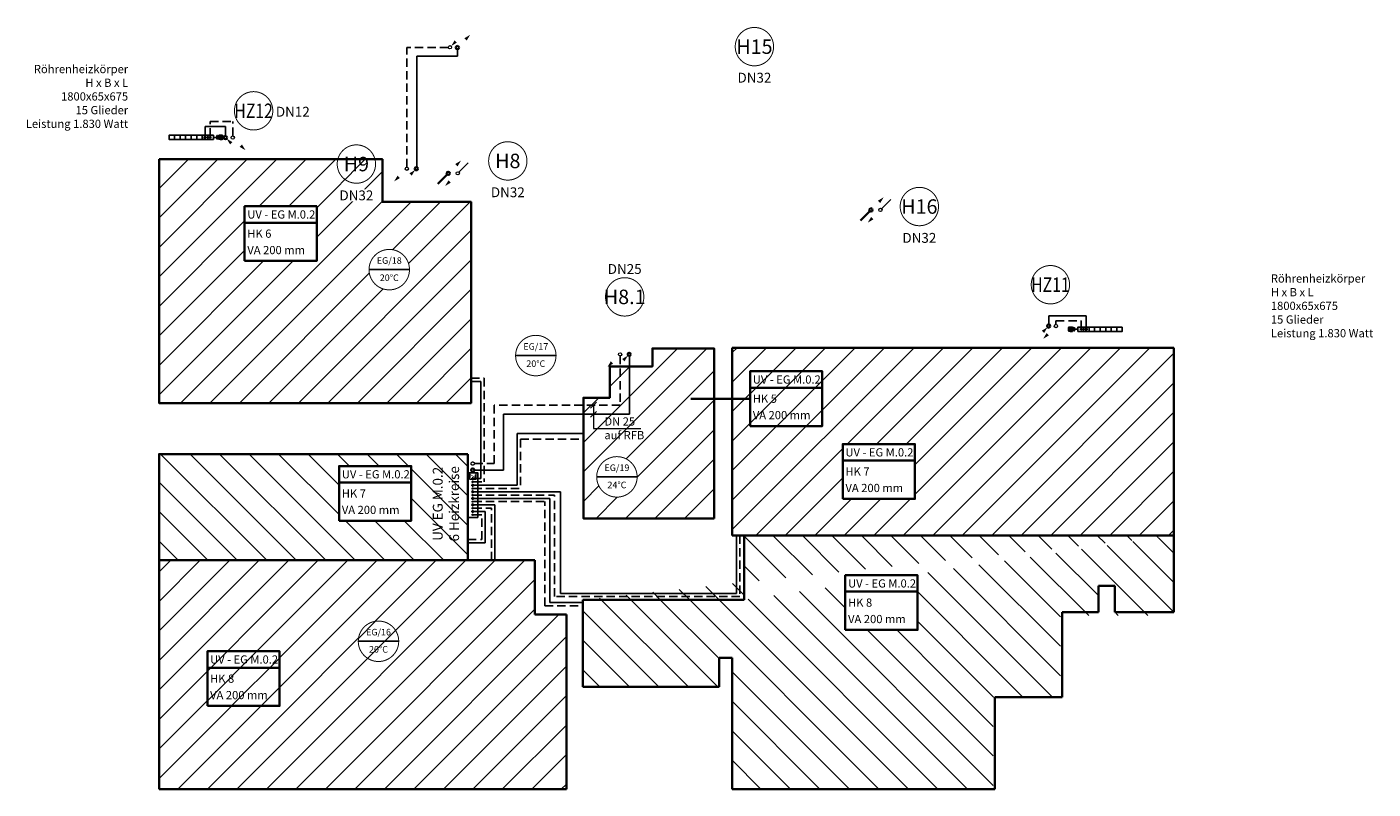
# Model space of a CAD drawing. Units: millimetres. Extents: x 130696 to 184927, y -78276 to 2886.
# Drawn here: x 164111 to 184608, y -37890 to -26289 of the extents above; entities that cross this region are included whole.
import ezdxf
from ezdxf.enums import TextEntityAlignment as Align

# ---------------------------------------------------------------- set-up
doc = ezdxf.new("R2010")
doc.units = ezdxf.units.MM
doc.header["$LTSCALE"] = 1000
doc.set_wipeout_variables(frame=1)
doc.linetypes.add('STD_DASHED', pattern=[0.75, 0.5, -0.25])
doc.linetypes.add('STRICHLINIE', pattern=[19.05, 12.7, -6.35])
doc.layers.get('0').update_dxf_attribs({"color": 252})
for name, color, linetype, lineweight in [('-H_Heizkreis-Bezeichnung', 132, 'Continuous', 35), ('_abdecken', 255, 'Continuous', 25), ('_H_Heizkreis', 132, 'Continuous', 35), ('_H_Heizkreis-Schraff', 132, 'Continuous', 15), ('_H_Heizung_Strang', 150, 'Continuous', 30), ('_H_HK', 82, 'Continuous', 25), ('_H_Raumstempel', 7, 'Continuous', 25), ('_H_RL', 160, 'STRICHLINIE', 25), ('_H_RL_SYMBOL', 160, 'Continuous', 20), ('_H_Symbol', 7, 'Continuous', 20), ('_H_Text', 7, 'Continuous', 20), ('_H_Verteiler', 40, 'Continuous', 20), ('_H_VL', 10, 'Continuous', 25), ('_H_VL_Symbol', 10, 'Continuous', 35)]:
    doc.layers.add(name, color=color, linetype=linetype, lineweight=lineweight)
doc.layers.add('_Verteiler', color=40, linetype='Continuous')
doc.styles.add('ARIAL_FETTCAE', font='arialbd.ttf')
doc.styles.add('ISOCP', font='isocp.shx')
doc.styles.add('Isocpeur', font='isocpeur.ttf')

# ---------------------------------------------------------------- blocks, each defined once
blk = doc.blocks.new('H-STRANG-NR')
at = {"ltscale": 0.01}
blk.add_wipeout([(0, 300), (-93, 285), (-176, 243), (-243, 176), (-285, 93), (-300, 0), (-285, -93), (-243, -176), (-176, -243), (-93, -285), (0, -300), (93, -285), (176, -243), (243, -176), (285, -93), (300, 0), (285, 93), (243, 176), (176, 243), (93, 285)], dxfattribs=at).dxf.layer = '_abdecken'
at = {"ltscale": 0.01, "const_width": 15}
blk.add_lwpolyline([(-292, 0, 1), (292, 0, 1)], format="xyb", close=True, dxfattribs=at)
at = {"ltscale": 0.5, "style": 'Isocpeur'}
blk.add_attdef('SNR', text='', height=220, dxfattribs=at).set_placement((0, 0), align=Align.MIDDLE_CENTER)
blk = doc.blocks.new('H-STRANG-NR-HZ')
at = {"ltscale": 0.01}
blk.add_wipeout([(0, 300), (-93, 285), (-176, 243), (-243, 176), (-285, 93), (-300, 0), (-285, -93), (-243, -176), (-176, -243), (-93, -285), (0, -300), (93, -285), (176, -243), (243, -176), (285, -93), (300, 0), (285, 93), (243, 176), (176, 243), (93, 285)], dxfattribs=at).dxf.layer = '_abdecken'
at = {"ltscale": 0.01, "const_width": 15}
blk.add_lwpolyline([(-292, 0, 1), (292, 0, 1)], format="xyb", close=True, dxfattribs=at)
at = {"ltscale": 0.5, "style": 'Isocpeur', "width": 0.8}
blk.add_attdef('SNR', text='', height=220, dxfattribs=at).set_placement((0, 0), align=Align.MIDDLE_CENTER)
blk = doc.blocks.new('UNO')
at = {"ltscale": 50}
blk.add_lwpolyline([(18, 18, 0, 0, 0), (194, 194, 0, 50, 0), (124, 124, 50, 50, 0)], format="xyseb", dxfattribs=at)
at = {"linetype": 'Continuous'}
blk.add_lwpolyline([(-159, -159), (-18, -18)], dxfattribs=at)
blk.add_circle((0, 0), 25, dxfattribs=at)
blk = doc.blocks.new('ONU')
at = {"ltscale": 50}
blk.add_lwpolyline([(-18, -18, 0, 0, 0), (-194, -194, 0, 50, 0), (-124, -124, 50, 50, 0)], format="xyseb", dxfattribs=at)
at = {"linetype": 'Continuous'}
blk.add_lwpolyline([(159, 159), (18, 18)], dxfattribs=at)
blk.add_circle((0, 0), 25, dxfattribs=at)
blk = doc.blocks.new('VU')
at = {"ltscale": 50}
blk.add_lwpolyline([(-194, -194, 0, 0, 0), (-18, -18, 0, 50, 0), (-88, -88, 50, 50, 0)], format="xyseb", dxfattribs=at)
at = {"linetype": 'Continuous'}
blk.add_circle((0, 0), 25, dxfattribs=at)
blk = doc.blocks.new('NU')
at = {"ltscale": 50}
blk.add_lwpolyline([(-18, -18, 0, 0, 0), (-194, -194, 0, 50, 0), (-124, -124, 50, 50, 0)], format="xyseb", dxfattribs=at)
at = {"linetype": 'Continuous'}
blk.add_circle((0, 0), 25, dxfattribs=at)
blk = doc.blocks.new('H-Raumkreis')
at = {"ltscale": 0.01}
blk.add_wipeout([(0, 308), (-95, 292), (-181, 249), (-249, 181), (-292, 95), (-308, 0), (-292, -95), (-249, -181), (-181, -249), (-95, -292), (0, -308), (95, -292), (181, -249), (249, -181), (292, -95), (308, 0), (292, 95), (249, 181), (181, 249), (95, 292)], dxfattribs=at).dxf.layer = '_abdecken'
at = {"ltscale": 50}
blk.add_line((-300, 0), (300, 0), dxfattribs=at)
at = {"const_width": 15}
blk.add_lwpolyline([(-308, 0, 1), (308, 0, 1)], format="xyb", close=True, dxfattribs=at)
at = {"ltscale": 50, "style": 'ISOCP'}
for tag, p in [('RAUM-NR.', (0, 126)), ('TEMPERATUR', (0, -136))]:
    blk.add_attdef(tag, text='', height=100, dxfattribs=at).set_placement(p, align=Align.MIDDLE)
blk = doc.blocks.new('HKreis-Bezeichnung')
blk.add_wipeout([(-550, -833), (550, -833), (550, 0), (-550, 0)]).dxf.layer = '_abdecken'
blk.add_line((-550, -250), (550, -250))
blk.add_lwpolyline([(-550, -833), (550, -833), (550, 0), (-550, 0)], close=True)
at = {"style": 'ISOCP'}
for tag, p in [('VERTEILERNUMMER', (-508, -125)), ('HEIZKREISNUMMER', (-508, -417)), ('VERLEGEABSTAND', (-508, -667))]:
    blk.add_attdef(tag, text='', height=125, dxfattribs=at).set_placement(p, align=Align.MIDDLE_LEFT)
blk = doc.blocks.new('HKV')
at = {"linetype": 'Continuous'}
for p, q in [((-25, 0), (-26, 0)), ((25, 0), (-25, 0)), ((-22, -13), (-22, 0)), ((-15, -13), (-15, 0)), ((-8, -13), (-8, 0)), ((8, -13), (8, 0)), ((15, -13), (15, 0)), ((22, -13), (22, 0)), ((34, -34), (-34, -34)), ((-34, -52), (-34, -34)), ((34, -52), (-34, -52)), ((27, -95), (-27, -95)), ((-26, -13), (-26, -1)), ((-26, -13), (-26, -1)), ((-26, -13), (26, -13)), ((-26, -14), (-24, -17)), ((24, -17), (-24, -17)), ((-16, -95), (-16, -95)), ((-9, -95), (-16, -95)), ((-15, -95), (-15, -95)), ((-13, -95), (-13, -95)), ((-13, -95), (-13, -95)), ((-12, -95), (-12, -95)), ((-11, -95), (-11, -95)), ((-10, -95), (-10, -95)), ((-9, -95), (-9, -95)), ((-9, -95), (-9, -95)), ((-9, -95), (-9, -95)), ((-3, -95), (-9, -95)), ((-7, -95), (-7, -95)), ((-7, -95), (-7, -95)), ((-7, -95), (-7, -95)), ((-6, -95), (-6, -95)), ((-5, -95), (-5, -95)), ((-4, -95), (-4, -95)), ((-3, -95), (-3, -95)), ((-3, -95), (-3, -95)), ((-2, -95), (-2, -95)), ((-2, -95), (-2, -95)), ((4, -95), (-2, -95)), ((-1, -95), (-1, -95)), ((-1, -95), (-1, -95)), ((0, -13), (0, 0)), ((0, -95), (0, -95)), ((0, -95), (0, -95)), ((1, -95), (1, -95)), ((1, -95), (1, -95)), ((1, -95), (1, -95)), ((2, -95), (2, -95)), ((3, -95), (3, -95)), ((3, -95), (3, -95)), ((3, -95), (3, -95)), ((4, -95), (4, -95)), ((4, -95), (4, -95)), ((6, -95), (4, -95)), ((5, -95), (5, -95)), ((5, -95), (5, -95)), ((6, -95), (6, -95)), ((6, -95), (6, -95)), ((7, -95), (7, -95)), ((7, -95), (7, -95)), ((7, -95), (7, -95)), ((16, -95), (7, -95)), ((8, -95), (8, -95)), ((9, -95), (9, -95)), ((10, -95), (10, -95)), ((11, -95), (11, -95)), ((11, -95), (11, -95)), ((13, -95), (13, -95)), ((14, -95), (14, -95)), ((14, -95), (14, -95)), ((16, -95), (16, -95)), ((16, -95), (16, -95)), ((25, -14), (24, -17)), ((25, 0), (25, 0)), ((26, -13), (26, -1)), ((34, -52), (34, -34))]:
    blk.add_line(p, q, dxfattribs=at)
for points in [[(-34, -52), (-34, -52), (-34, -52), (-34, -52), (-34, -52), (-34, -52), (-34, -52), (-34, -52), (-34, -52), (-34, -52), (-34, -52), (-34, -52), (-34, -52), (-34, -52), (-34, -52), (-34, -52), (-34, -52), (-34, -52), (-34, -52), (-34, -52), (-34, -52), (-34, -52), (-34, -52), (-34, -52)], [(-33, -52), (-33, -54), (-33, -56), (-33, -58), (-33, -60), (-33, -62), (-33, -64), (-33, -66), (-33, -67), (-32, -69), (-32, -71), (-32, -73), (-32, -75), (-32, -77), (-32, -79), (-31, -81), (-31, -83), (-31, -85), (-31, -86), (-30, -88), (-30, -90), (-30, -92)], [(30, -92), (30, -90), (30, -88), (31, -86), (31, -85), (31, -83), (31, -81), (31, -79), (32, -77), (32, -75), (32, -73), (32, -71), (32, -69), (33, -68), (33, -66), (33, -64), (33, -62), (33, -60), (33, -58), (33, -56), (33, -54), (33, -52)], [(34, -52), (34, -52), (34, -52), (34, -52), (34, -52), (34, -52), (34, -52), (34, -52), (34, -52), (34, -52), (34, -52), (34, -52), (34, -52), (34, -52), (34, -52), (34, -52), (34, -52), (34, -52), (34, -52), (34, -52), (34, -52), (34, -52), (34, -52), (34, -52)]]:
    blk.add_lwpolyline(points, dxfattribs=at)
blk.add_lwpolyline([(-21, -34), (21, -34), (21, -22), (-21, -22)], close=True, dxfattribs=at)
for centre, radius, start, end in [((-34, -52), 0.15, 2.4812, 70.8063), ((-27, -92), 3, 187.6192, 269.985), ((-35, -17), 16.5, 342.6092, 1.6158), ((35, -17), 16.5, 178.3542, 197.3225), ((27, -92), 3, 269.985, 352.3507), ((34, -52), 0.15, 109.1637, 177.4888)]:
    blk.add_arc(centre, radius, start, end, dxfattribs=at)
for points, start_tangent, end_tangent in [([(-34, -52), (-34, -52), (-34, -52), (-34, -52)], (-0.999999, 0.001249), (0.674097, -0.738643)), ([(-25, -95), (-25, -95), (-25, -95), (-25, -95), (-25, -95), (-25, -94), (-26, -94), (-26, -94), (-26, -94), (-26, -94), (-26, -94), (-26, -94), (-26, -93), (-27, -93), (-27, -93), (-27, -93), (-27, -93), (-27, -92), (-27, -92), (-27, -92)], (-1, 0.000262), (-0.10842, 0.994105)), ([(-27, -95), (-27, -95)], (-1, 0.000262), (-0.999661, 0.026025)), ([(-27, -95), (-27, -95)], (-0.999661, 0.026025), (-0.999551, 0.029961)), ([(-26, -1), (-26, -1), (-26, 0), (-26, 0)], (0.684295, 0.729205), (0.714069, 0.700076)), ([(-26, -1), (-26, -1), (-26, -1), (-26, -1)], (-0.684295, -0.729205), (0.006328, -0.99998)), ([(-26, -1), (-26, -1)], (0.006328, -0.99998), (1, -0.000262)), ([(-26, -13), (-26, -14), (-26, -14), (-26, -14)], (0.475945, -0.879475), (0.363611, -0.931551)), ([(-26, -13), (-26, -13), (-26, -13), (-26, -13), (-26, -13)], (-0.475945, 0.879475), (0.002078, 0.999998)), ([(-26, -13), (-26, -13)], (0.002078, 0.999998), (1, -0.000262)), ([(-20, -95), (-20, -95), (-20, -95), (-20, -95), (-20, -95), (-21, -94), (-21, -94), (-21, -94), (-21, -94), (-21, -94), (-21, -94), (-21, -94), (-22, -93), (-22, -93), (-22, -93), (-22, -93), (-22, -93), (-22, -92), (-22, -92), (-22, -92)], (-1, 0.000262), (-0.10842, 0.994105)), ([(-15, -22), (-14, -20), (-14, -18), (-14, -17)], (0.360038, 0.932938), (-0.037477, 0.999298)), ([(-15, -22), (-15, -22), (-15, -22), (-15, -22), (-15, -22)], (1, -0.000262), (0.360038, 0.932938)), ([(-11, -95), (-11, -95), (-11, -95), (-11, -95), (-12, -95), (-12, -94), (-12, -94), (-12, -94), (-12, -94), (-12, -94), (-12, -94), (-12, -94), (-12, -93), (-13, -93), (-13, -93), (-13, -93), (-13, -93), (-13, -92), (-13, -92), (-13, -92)], (-1, 0.000262), (-0.072595, 0.997362)), ([(-1, -95), (-1, -95), (-1, -95), (-1, -95), (-1, -95), (-1, -94), (-1, -94), (-1, -94), (-1, -94), (-1, -94), (-1, -94), (-1, -94), (-1, -93), (-1, -93), (-1, -93), (-1, -93), (-1, -93), (-1, -92), (-1, -92), (-1, -92)], (-1, 0.000262), (-0.025382, 0.999678)), ([(1, -95), (1, -95), (1, -95), (1, -95), (1, -95), (1, -94), (1, -94), (1, -94), (1, -94), (1, -94), (1, -94), (1, -94), (1, -93), (1, -93), (1, -93), (1, -93), (1, -93), (1, -92), (1, -92), (1, -92)], (1, -0.000262), (0.025905, 0.999664)), ([(11, -95), (11, -95), (11, -95), (11, -95), (12, -95), (12, -94), (12, -94), (12, -94), (12, -94), (12, -94), (12, -94), (12, -94), (12, -93), (12, -93), (13, -93), (13, -93), (13, -93), (13, -92), (13, -92), (13, -92)], (1, -0.000262), (0.073117, 0.997323)), ([(15, -22), (14, -20), (14, -18), (14, -17)], (-0.359549, 0.933126), (0.038, 0.999278)), ([(15, -22), (15, -22), (15, -22), (15, -22), (15, -22)], (0.359549, -0.933126), (1, -0.000262)), ([(18, -95), (18, -95), (19, -95), (19, -95), (19, -95), (19, -94), (19, -94), (19, -94), (19, -94), (19, -94), (20, -94), (20, -94), (20, -93), (20, -93), (20, -93), (20, -93), (20, -93), (20, -92), (20, -92), (20, -92)], (1, -0.000262), (0.073117, 0.997323)), ([(24, -95), (25, -95), (25, -95), (25, -95), (25, -95), (25, -94), (26, -94), (26, -94), (26, -94), (26, -94), (26, -94), (26, -94), (26, -93), (27, -93), (27, -93), (27, -93), (27, -93), (27, -92), (27, -92), (27, -92)], (1, -0.000262), (0.10894, 0.994048)), ([(26, 0), (25, 0), (25, 0)], (-0.713702, 0.70045), (0.059265, -0.998242)), ([(26, -13), (26, -14), (25, -14)], (-0.458513, -0.888688), (-0.419067, -0.907955)), ([(26, -1), (26, 0), (26, 0)], (-0.679966, 0.733243), (-0.713702, 0.70045)), ([(26, -1), (26, -1)], (0.683913, -0.729563), (0.669759, -0.742579)), ([(26, -1), (26, -1)], (0.669759, -0.742579), (0.720173, -0.693794)), ([(26, -1), (26, -1)], (0.720173, -0.693794), (0.444728, -0.895666)), ([(26, -1), (26, -1)], (0.444728, -0.895666), (-0.006852, -0.999977)), ([(26, -1), (26, -1)], (-0.683913, 0.729563), (-0.68516, 0.728392)), ([(26, -1), (26, -1)], (-0.68516, 0.728392), (-0.685204, 0.728351)), ([(26, -1), (26, -1)], (-0.685204, 0.728351), (-0.679966, 0.733243)), ([(26, -13), (26, -13)], (-0.476406, -0.879225), (-0.470402, -0.882452)), ([(26, -13), (26, -13)], (-0.470402, -0.882452), (-0.458513, -0.888688)), ([(26, -13), (26, -13)], (0.476406, 0.879225), (0.475165, 0.879897)), ([(26, -13), (26, -13), (26, -13)], (0.475165, 0.879897), (0.436163, 0.899868)), ([(26, -13), (26, -13), (26, -13)], (0.436163, 0.899868), (0.269129, 0.963104)), ([(26, -13), (26, -13), (26, -13)], (0.269129, 0.963104), (-0.001554, 0.999999)), ([(27, -95), (27, -95)], (1, -0.000262), (0.999675, 0.025501)), ([(27, -95), (27, -95)], (0.999675, 0.025501), (0.999567, 0.029437))]:
    blk.add_spline(points, degree=3, dxfattribs=dict(at, start_tangent=start_tangent, end_tangent=end_tangent))
for points, knots in [([(-30, -52), (-30, -52), (-30, -52), (-30, -52), (-30, -52), (-30, -52), (-30, -52), (-30, -54), (-30, -57), (-30, -62), (-29, -67), (-29, -72), (-29, -77), (-28, -82), (-28, -87), (-27, -90), (-27, -92)], [-0.194715, -0.194715, -0.194715, -0.194715, -0.003114, -0.003114, -0.003114, 0, 0, 0, 3.321059, 6.641946, 9.962578, 13.282971, 16.603034, 19.922772, 23.242035, 26.560769, 26.560769, 26.560769, 26.560769]), ([(-25, -52), (-25, -52), (-25, -52), (-25, -52), (-25, -52), (-25, -52), (-25, -52), (-25, -54), (-24, -57), (-24, -62), (-24, -67), (-24, -72), (-23, -77), (-23, -82), (-23, -87), (-22, -90), (-22, -92)], [-0.195605, -0.195605, -0.195605, -0.195605, -0.002396, -0.002396, -0.002396, 0, 0, 0, 3.319663, 6.638444, 9.956117, 13.272552, 16.587516, 19.900868, 23.212315, 26.52166, 26.52166, 26.52166, 26.52166]), ([(-14, -52), (-14, -52), (-14, -52), (-14, -52), (-14, -52), (-14, -52), (-14, -52), (-14, -54), (-14, -57), (-14, -62), (-14, -67), (-14, -72), (-13, -77), (-13, -82), (-13, -87), (-13, -90), (-13, -92)], [-0.197317, -0.197317, -0.197317, -0.197317, -0.001304, -0.001304, -0.001304, 0, 0, 0, 3.31824, 6.634876, 9.949533, 13.261934, 16.571698, 19.878534, 23.182005, 26.481763, 26.481763, 26.481763, 26.481763]), ([(-1, -52), (-1, -52), (-1, -52), (-1, -52), (-1, -52), (-1, -52), (-1, -52), (-1, -54), (-1, -57), (-1, -62), (-1, -67), (-1, -72), (-1, -77), (-1, -82), (-1, -87), (-1, -90), (-1, -92)], [-0.19943, -0.19943, -0.19943, -0.19943, -0.000011, -0.000011, -0.000011, 0, 0, 0, 3.317643, 6.633379, 9.94677, 13.257478, 16.565057, 19.869158, 23.169276, 26.465005, 26.465005, 26.465005, 26.465005]), ([(1, -52), (1, -52), (1, -52), (1, -52), (1, -52), (1, -52), (1, -52), (1, -54), (1, -57), (1, -62), (1, -67), (1, -72), (1, -77), (1, -82), (1, -87), (1, -90), (1, -92)], [-0.199925, -0.199925, -0.199925, -0.199925, -0.000011, -0.000011, -0.000011, 0, 0, 0, 3.317643, 6.633379, 9.94677, 13.257478, 16.565057, 19.869157, 23.169276, 26.465005, 26.465005, 26.465005, 26.465005]), ([(14, -52), (14, -52), (14, -52), (14, -52), (14, -52), (14, -52), (14, -52), (14, -54), (14, -57), (14, -62), (14, -67), (14, -72), (13, -77), (13, -82), (13, -87), (13, -90), (13, -92)], [-0.202095, -0.202095, -0.202095, -0.202095, -0.001304, -0.001304, -0.001304, 0, 0, 0, 3.31824, 6.634876, 9.949533, 13.261934, 16.571698, 19.878534, 23.182005, 26.481763, 26.481763, 26.481763, 26.481763]), ([(23, -52), (23, -52), (23, -52), (23, -52), (23, -52), (23, -52), (23, -52), (22, -54), (22, -57), (22, -62), (22, -67), (22, -72), (21, -77), (21, -82), (20, -87), (20, -90), (20, -92)], [-0.20359, -0.20359, -0.20359, -0.20359, -0.002381, -0.002381, -0.002381, 0, 0, 0, 3.319637, 6.63838, 9.955999, 13.272362, 16.587233, 19.900469, 23.211774, 26.520948, 26.520948, 26.520948, 26.520948]), ([(30, -52), (30, -52), (30, -52), (30, -52), (30, -52), (30, -52), (30, -52), (30, -54), (30, -57), (30, -62), (29, -67), (29, -72), (29, -77), (28, -82), (28, -87), (27, -90), (27, -92)], [-0.204964, -0.204964, -0.204964, -0.204964, -0.003114, -0.003114, -0.003114, 0, 0, 0, 3.321059, 6.641946, 9.962578, 13.282971, 16.603034, 19.922772, 23.242035, 26.560769, 26.560769, 26.560769, 26.560769])]:
    blk.add_open_spline(points, degree=3, knots=knots, dxfattribs=at)
blk = doc.blocks.new('Heizkörper_rippe')
at = {"ltscale": 0.5}
for p, q in [((-0.375, 0), (-0.375, -1)), ((-0.25, 0), (-0.25, -1)), ((-0.125, 0), (-0.125, -1)), ((0, 0), (0, -1)), ((0.125, 0), (0.125, -1)), ((0.25, 0), (0.25, -1)), ((0.375, 0), (0.375, -1))]:
    blk.add_line(p, q, dxfattribs=at)
blk.add_lwpolyline([(-0.5, -1), (0.5, -1), (0.5, 0), (-0.5, 0)], close=True, dxfattribs=at)
blk = doc.blocks.new('WMZ')
blk.add_lwpolyline([(0, -50), (100, -50), (100, 50), (0, 50)], close=True)
at = {"ltscale": 4, "style": 'Isocpeur'}
blk.add_text('Z', height=75, dxfattribs=at).set_placement((50, 0), align=Align.MIDDLE_CENTER)
blk = doc.blocks.new('A$C00800228')
at = {"layer": '_H_RL_SYMBOL', "linetype": 'STD_DASHED'}
for centre in [(78, 640), (78, 540), (78, 440), (78, 340), (78, 240), (78, 140)]:
    blk.add_circle(centre, 10, dxfattribs=at)
at = {"layer": '_H_VL_Symbol'}
for centre in [(78, 590), (78, 490), (78, 390), (78, 290), (78, 190), (78, 90)]:
    blk.add_circle(centre, 10, dxfattribs=at)
at = {"layer": '_Verteiler'}
blk.add_lwpolyline([(153, 0), (153, 680), (3, 680), (3, 0)], close=True, dxfattribs=at)
at = {"layer": '_H_Symbol', "rotation": 89.99999999999999}
blk.add_blockref('WMZ', (78, 0), dxfattribs=at)
blk = doc.blocks.new('VO')
at = {"ltscale": 50}
blk.add_lwpolyline([(194, 194, 0, 0, 0), (18, 18, 0, 50, 0), (88, 88, 50, 50, 0)], format="xyseb", dxfattribs=at)
at = {"linetype": 'Continuous'}
blk.add_circle((0, 0), 25, dxfattribs=at)
blk = doc.blocks.new('NO')
at = {"ltscale": 50}
blk.add_lwpolyline([(18, 18, 0, 0, 0), (194, 194, 0, 50, 0), (124, 124, 50, 50, 0)], format="xyseb", dxfattribs=at)
at = {"linetype": 'Continuous'}
blk.add_circle((0, 0), 25, dxfattribs=at)

msp = doc.modelspace()

# ---------------------------------------------------------------- hatches: boundary and pattern name
at = {"layer": '_H_Heizkreis-Schraff', "ltscale": 0.01}
h = msp.add_hatch(dxfattribs=at)
h.set_pattern_fill('ANSI31', color=256, scale=100)
h.paths.add_polyline_path([(174574.9, -33769.5), (172584.9, -33769.5), (172584.9, -31932.5), (172986, -31932.5), (172986, -31457.5), (173634.9, -31457.5), (173634.9, -31182.5), (174575, -31182.5)])
h.paths.add_polyline_path([(173094.9, -32830.2), (172999.9, -32845.3), (172914.2, -32889), (172846.1, -32957), (172802.5, -33042.7), (172787.4, -33137.7), (172802.5, -33232.7), (172846.1, -33318.5), (172914.2, -33386.5), (172999.9, -33430.2), (173094.9, -33445.2), (173189.9, -33430.2), (173275.7, -33386.5), (173343.7, -33318.5), (173387.4, -33232.7), (173402.4, -33137.7), (173387.4, -33042.7), (173343.7, -32957), (173275.7, -32889), (173189.9, -32845.3)], flags=0)
edge = h.paths.add_edge_path(flags=0)
edge.add_line((172794.9, -33137.7), (173394.9, -33137.7))
edge = h.paths.add_edge_path(flags=16)
edge.add_arc((173094.9, -33137.7), 307.5, 180, 360)
edge.add_arc((173094.9, -33137.7), 307.5, 0, 180)
h.paths.add_polyline_path([(172943.7, -33348.3), (173246.1, -33348.3), (173246.1, -33198.8), (172943.7, -33198.8)], flags=8)
h.paths.add_polyline_path([(172911.3, -33086.6), (173278.6, -33086.6), (173278.6, -32936), (172911.3, -32936)], flags=8)
at = {"layer": '_H_Heizkreis-Schraff', "ltscale": 0.015}
h = msp.add_hatch(dxfattribs=at)
h.set_pattern_fill('ANSI31', color=256, scale=100, angle=90)
h.paths.add_polyline_path([(170824.8, -32790), (166125, -32790), (166125, -34406.2), (170824.8, -34406.2)])
h.paths.add_polyline_path([(168864.4, -33806.6), (169964.4, -33806.6), (169964.4, -32973.3), (168864.4, -32973.3)], flags=16)
edge = h.paths.add_edge_path(flags=0)
edge.add_line((168864.4, -33223.3), (169964.4, -33223.3))
h.paths.add_polyline_path([(168895.1, -33726), (169734.1, -33726), (169734.1, -33547.7), (168895.1, -33547.7)], flags=8)
h.paths.add_polyline_path([(168896.7, -33474.3), (169253.6, -33474.3), (169253.6, -33305.6), (168896.7, -33305.6)], flags=8)
h.paths.add_polyline_path([(168893.5, -33192.4), (169926.2, -33192.4), (169926.2, -33004.2), (168893.5, -33004.2)], flags=8)
h.paths.add_polyline_path([(170817.8, -34204.9), (170817.8, -32895.5), (170258.1, -32895.5), (170258.1, -34204.9)], flags=24)
h = msp.add_hatch(dxfattribs=at)
h.set_pattern_fill('ANSI31', color=256, scale=100, angle=90)
edge = h.paths.add_edge_path()
edge.add_line((175031.4, -34030.5), (175031.4, -35009.6))
edge.add_line((181624.9, -34030.5), (175031.4, -34030.5))
edge.add_line((181574.9, -34030.5), (181574.9, -34752.5))
edge.add_line((181624.9, -34752.5), (181574.9, -34752.5))
edge.add_line((181574.9, -34752.5), (181574.9, -35247.5))
edge.add_line((181574.9, -35247.5), (180675, -35247.5))
edge.add_line((180675, -35247.5), (180675, -34797.5))
edge.add_line((180675, -34797.5), (180425, -34797.5))
edge.add_line((180425, -34797.5), (180425, -35247.5))
edge.add_line((180425, -35247.5), (179850.1, -35247.5))
edge.add_line((179850.1, -35247.5), (179850.1, -36490))
edge.add_line((179850.1, -36490), (178824.1, -36490))
edge.add_line((178824.1, -36490), (178824.1, -37890))
edge.add_line((178824.1, -37890), (174849.9, -37890))
edge.add_line((174849.9, -37890), (174849.9, -35890))
edge.add_line((174849.9, -35890), (174649.9, -35890))
edge.add_line((174649.9, -35890), (174649.9, -36335.9))
edge.add_line((174649.9, -36335.9), (172574.9, -36335.9))
edge.add_line((172574.9, -36335.9), (172574.9, -35008.5))
edge.add_line((175031.4, -35009.6), (172574.9, -35009.6))

# ---------------------------------------------------------------- linework, layer by layer
at = {"layer": '_H_Heizkreis', "ltscale": 0.01}
for p, q in [((174849.9, -34030.5), (174849.9, -31172.4)), ((174849.9, -31172.5), (181574.9, -31172.5)), ((181574.9, -31172.5), (181574.9, -34030.5)), ((174849.9, -34030.5), (181574.9, -34030.5)), ((181574.9, -34030.5), (175031.4, -34030.5)), ((175031.4, -34030.5), (175031.4, -35009.6)), ((181574.9, -34030.5), (181574.9, -34752.5)), ((171844.6, -34406.2), (166125, -34406.2)), ((166125, -34406.2), (166125, -37890)), ((171844.6, -35232.5), (171844.6, -34406.2)), ((180675, -34797.5), (180425, -34797.5)), ((180425, -34797.5), (180425, -35197.5)), ((180675, -35197.5), (180675, -34797.5)), ((181574.9, -34752.5), (181574.9, -35197.5)), ((172574.9, -36335.9), (172574.9, -35008.5)), ((175031.4, -35009.6), (172574.9, -35009.6)), ((172324.9, -35232.5), (171844.6, -35232.5)), ((172324.9, -37890), (172324.9, -35232.5)), ((179875, -35197.5), (179875, -36490)), ((180425, -35197.5), (179875, -35197.5)), ((181574.9, -35197.5), (180675, -35197.5)), ((174849.9, -35890), (174649.9, -35890)), ((174649.9, -35890), (174649.9, -36335.9)), ((174849.9, -37890), (174849.9, -35890)), ((174649.9, -36335.9), (172574.9, -36335.9)), ((179875, -36490), (178849, -36490)), ((178849, -36490), (178849, -37890)), ((166125, -37890), (172324.9, -37890)), ((178849, -37890), (174849.9, -37890))]:
    msp.add_line(p, q, dxfattribs=at)
msp.add_lwpolyline([(174574.9, -33769.5), (172584.9, -33769.5), (172584.9, -31932.5), (172986, -31932.5), (172986, -31457.5), (173634.9, -31457.5), (173634.9, -31182.5), (174575, -31182.5), (174574.9, -33769.5)], dxfattribs=at)
msp.add_lwpolyline([(170824.8, -32790), (166125, -32790), (166125, -34406.2), (170824.8, -34406.2)], close=True, dxfattribs=at)
at = {"layer": '_H_RL', "ltscale": 0.01}
for p, q in [((170528, -26599.8), (169896, -26599.8)), ((169896, -28422.2), (169896, -26599.8)), ((166900, -27957.2), (166900, -27727)), ((179779, -30762.7), (180164.9, -30762.7)), ((179779, -30817.4), (179779, -30762.7)), ((180164.9, -30877.4), (180164.9, -30762.7)), ((173143.4, -31297.5), (173143.4, -32046.6)), ((170874.8, -31636.7), (171074.8, -31636.7)), ((171074.8, -31636.7), (171074.8, -33215)), ((173143.4, -32046.6), (171224.8, -32046.6)), ((171224.8, -32046.6), (171224.8, -32935.1)), ((171624.9, -32565.2), (171624.9, -33315)), ((171624.9, -32565.2), (172584.9, -32565.2)), ((170924.8, -32935.1), (171224.8, -32935.1)), ((170909.8, -33215), (171074.8, -33215)), ((170909.8, -33315), (171624.9, -33315)), ((170909.8, -33415), (172144.6, -33415)), ((170909.8, -33515), (171996.2, -33515)), ((171996.2, -35100.1), (171996.2, -33515)), ((172144.6, -34960.7), (172144.6, -33415)), ((170909.8, -33615), (171185.2, -33615)), ((170909.8, -33715), (171037.5, -33715)), ((171037.5, -34090), (171037.5, -33715)), ((171185.2, -34406.2), (171185.2, -33615)), ((170824.8, -34090), (171037.5, -34090)), ((174968.4, -34030.5), (174968.4, -34960.7)), ((174968.4, -34960.7), (172144.6, -34960.7)), ((171996.2, -35100.1), (172574.9, -35100.1))]:
    msp.add_line(p, q, dxfattribs=at)
at = {"layer": '_H_RL_SYMBOL', "linetype": 'STD_DASHED'}
for centre, radius in [((166900, -27969.7), 12.5), ((180164.9, -30889.9), 12.5), ((170899.8, -32935.1), 25)]:
    msp.add_circle(centre, radius, dxfattribs=at)
at = {"layer": '_H_Text'}
for p, q in [((172694.5, -32090.8), (172782.9, -32002.4)), ((172694.5, -32228.8), (172782.9, -32140.4))]:
    msp.add_line(p, q, dxfattribs=at)
msp.add_lwpolyline([(172738.7, -32046.6), (172738.7, -32400.3), (173457.9, -32400.3)], dxfattribs=at)
at = {"layer": '_H_VL', "ltscale": 0.01}
for p, q in [((170666.6, -26627.1), (170666.6, -26733.6)), ((170046.3, -28422.7), (170046.3, -26733.6)), ((170666.6, -26733.6), (170046.3, -26733.6)), ((166825, -27957.2), (166825, -27802)), ((166825, -27802), (167134.9, -27802)), ((167134.9, -27947.2), (167134.9, -27802)), ((179669, -30817.4), (179669, -30687.7)), ((179669, -30687.7), (180239.9, -30687.7)), ((180239.9, -30877.4), (180239.9, -30687.7)), ((173283.9, -31297.3), (173283.9, -32184.6)), ((170874.8, -31686.7), (171024.8, -31686.7)), ((171024.8, -31686.7), (171024.8, -33165)), ((173283.9, -32184.6), (171365.4, -32184.6)), ((171365.4, -32184.6), (171365.4, -33035.1)), ((171574.9, -32475.9), (171574.9, -33265)), ((171574.9, -32475.9), (172584.9, -32475.9)), ((170909.8, -33165), (171024.8, -33165)), ((170924.8, -33035.1), (171365.4, -33035.1)), ((170909.8, -33265), (171574.9, -33265)), ((170909.8, -33365), (172234.2, -33365)), ((172234.2, -34910.7), (172234.2, -33365)), ((170909.8, -33465), (172073.4, -33465)), ((170909.8, -33565), (171235.2, -33565)), ((171235.2, -34406.2), (171235.2, -33565)), ((172073.4, -35050.1), (172073.4, -33465)), ((170909.8, -33665), (171087.5, -33665)), ((171087.5, -34140), (171087.5, -33665)), ((170824.8, -34140), (171087.5, -34140)), ((174915.2, -34030.5), (174915.2, -34910.7)), ((174915.2, -34910.7), (172234.2, -34910.7)), ((172073.4, -35050.1), (172574.9, -35050.1))]:
    msp.add_line(p, q, dxfattribs=at)
at = {"layer": '_H_VL', "ltscale": 0.015}
for p, q in [((166950, -27969.7), (167000, -27969.7)), ((180114.9, -30889.9), (180064.9, -30889.9))]:
    msp.add_line(p, q, dxfattribs=at)
at = {"layer": '_H_VL_Symbol'}
for centre, radius in [((166825, -27969.7), 12.5), ((180239.9, -30889.9), 12.5), ((170899.8, -33035.1), 25)]:
    msp.add_circle(centre, radius, dxfattribs=at)

# ---------------------------------------------------------------- block references
at = {"layer": '-H_Heizkreis-Bezeichnung'}
for p, values in [((175672.1, -31530.9), {'VERLEGEABSTAND': 'VA 200 mm', 'HEIZKREISNUMMER': 'HK 5', 'VERTEILERNUMMER': 'UV - EG M.0.2'}), ((167408.6, -35792.5), {'VERLEGEABSTAND': 'VA 200 mm', 'HEIZKREISNUMMER': 'HK 8', 'VERTEILERNUMMER': 'UV - EG M.0.2'})]:
    msp.add_blockref('HKreis-Bezeichnung', p, dxfattribs=at).add_auto_attribs(values)
at = {"layer": '_H_Heizkreis', "ltscale": 0.01, "rotation": 180}
msp.add_blockref('A$C00800228', (170977.7, -33075), dxfattribs=at)
at = {"layer": '_H_Heizung_Strang'}
for name, p, values in [('H-STRANG-NR', (175188.6, -26588.8), {'SNR': 'H15'}), ('H-STRANG-NR-HZ', (167563.2, -27565.7), {'SNR': 'HZ12'}), ('H-STRANG-NR', (169128.1, -28376.1), {'SNR': 'H9'}), ('H-STRANG-NR', (171433.5, -28328.4), {'SNR': 'H8'}), ('H-STRANG-NR', (177699.9, -29022.9), {'SNR': 'H16'}), ('H-STRANG-NR-HZ', (179695.5, -30212.9), {'SNR': 'HZ11'}), ('H-STRANG-NR', (173213.2, -30397.9), {'SNR': 'H8.1'})]:
    msp.add_blockref(name, p, dxfattribs=at).add_auto_attribs(values)
at = {"layer": '_H_HK', "ltscale": 0.015, "xscale": 675, "yscale": 65, "rotation": 180}
for p in [(166612.5, -28002.2), (180452.4, -30922.4)]:
    msp.add_blockref('Heizkörper_rippe', p, dxfattribs=at)
at = {"layer": '_H_Raumstempel', "lineweight": 40}
for p, values in [((171860.1, -31291.3), {'TEMPERATUR': '20%%dC', 'RAUM-NR.': 'EG/17'}), ((169464.7, -35640.3), {'TEMPERATUR': '20%%dC', 'RAUM-NR.': 'EG/16'})]:
    msp.add_blockref('H-Raumkreis', p, dxfattribs=at).add_auto_attribs(values)
at = {"layer": '_H_RL_SYMBOL', "linetype": 'STD_DASHED'}
for name, p in [('VO', (170553, -26598.4)), ('NU', (169896, -28447.2)), ('ONU', (170672.3, -28517.2)), ('ONU', (177107.4, -29075)), ('NU', (179779, -30842.4)), ('NU', (173143.4, -31272.5))]:
    msp.add_blockref(name, p, dxfattribs=at)
at = {"layer": '_H_Symbol'}
for p, rotation in [((167000, -27969.7), 90), ((180064.9, -30889.9), 270)]:
    msp.add_blockref('HKV', p, dxfattribs=dict(at, rotation=rotation))
at = {"layer": '_H_VL_Symbol'}
for name, p in [('NO', (170666.6, -26602.1)), ('VU', (170041, -28447.2)), ('UNO', (170527.3, -28517.2)), ('UNO', (176962.4, -29075)), ('VU', (179669, -30842.4)), ('VU', (173281.4, -31272.5))]:
    msp.add_blockref(name, p, dxfattribs=at)

# ---------------------------------------------------------------- texts
at = {"layer": '_H_Text', "char_height": 125, "width": 2205.479, "style": 'ISOCP'}
for s, insert, attachment_point in [('Röhrenheizkörper\\PH x B x L \\P1800x65x675\\P15 Glieder\\PLeistung 1.830 Watt', (165652.7, -26867.6), 3), ('Röhrenheizkörper\\PH x B x L \\P1800x65x675\\P15 Glieder\\PLeistung 1.830 Watt', (183052.2, -30055.2), 1), ('DN 25\\Pauf RFB', (172904.1, -32231.9), 1)]:
    msp.add_mtext(s, dxfattribs=dict(at, insert=insert, attachment_point=attachment_point))
at = {"layer": '_H_Verteiler', "insert": (170738.5, -33547.9), "char_height": 150, "width": 1425.842, "attachment_point": 8, "rotation": 90, "style": 'ARIAL_FETTCAE'}
msp.add_mtext('UV EG M.0.2\\P6 Heizkreise', dxfattribs=at)

# ---------------------------------------------------------------- next in the draw order: hatches: boundary and pattern name
at = {"layer": '_H_Heizkreis-Schraff', "ltscale": 0.01}
h = msp.add_hatch(dxfattribs=at)
h.set_pattern_fill('ANSI31', color=256, scale=100)
h.paths.add_polyline_path([(166125, -28302.2), (166125, -32015), (170874.8, -32015), (170874.8, -28952.2), (169524.8, -28952.2), (169524.8, -28302.2)])
h.paths.add_polyline_path([(167425.4, -29851.6), (168525.4, -29851.6), (168525.4, -29018.3), (167425.4, -29018.3)], flags=16)
edge = h.paths.add_edge_path(flags=0)
edge.add_line((167425.4, -29268.3), (168525.4, -29268.3))
h.paths.add_polyline_path([(167456.1, -29771), (168295, -29771), (168295, -29592.7), (167456.1, -29592.7)], flags=8)
h.paths.add_polyline_path([(167456.2, -29520.7), (167822.1, -29520.7), (167822.1, -29343.6), (167456.2, -29343.6)], flags=8)
h.paths.add_polyline_path([(167454.4, -29237.4), (168487.1, -29237.4), (168487.1, -29049.2), (167454.4, -29049.2)], flags=8)
h.paths.add_polyline_path([(169628.5, -29675.8), (169533.5, -29690.9), (169447.8, -29734.5), (169379.8, -29802.6), (169336.1, -29888.3), (169321, -29983.3), (169336.1, -30078.3), (169379.8, -30164), (169447.8, -30232.1), (169533.5, -30275.8), (169628.5, -30290.8), (169723.6, -30275.8), (169809.3, -30232.1), (169877.3, -30164), (169921, -30078.3), (169936, -29983.3), (169921, -29888.3), (169877.3, -29802.6), (169809.3, -29734.5), (169723.6, -29690.9)], flags=16)
edge = h.paths.add_edge_path(flags=0)
edge.add_line((169328.5, -29983.3), (169928.5, -29983.3))
edge = h.paths.add_edge_path(flags=0)
edge.add_arc((169628.5, -29983.3), 307.5, 180, 360)
edge.add_arc((169628.5, -29983.3), 307.5, 0, 180)
h.paths.add_polyline_path([(169482.4, -30193.9), (169774.7, -30193.9), (169774.7, -30044.3), (169482.4, -30044.3)], flags=8)
h.paths.add_polyline_path([(169448.5, -29932.2), (169808.6, -29932.2), (169808.6, -29781.6), (169448.5, -29781.6)], flags=8)
h = msp.add_hatch(dxfattribs=at)
h.set_pattern_fill('ANSI31', color=256, scale=100)
edge = h.paths.add_edge_path()
edge.add_line((174849.9, -34030.5), (181574.9, -34030.5))
edge.add_line((181574.9, -31172.5), (181574.9, -34030.5))
edge.add_line((174849.9, -31172.5), (181574.9, -31172.5))
edge.add_line((174849.9, -34030.5), (174849.9, -31172.4))
h = msp.add_hatch(dxfattribs=at)
h.set_pattern_fill('ANSI31', color=256, scale=100)
edge = h.paths.add_edge_path()
edge.add_line((171844.6, -34406.2), (166125, -34406.2))
edge.add_line((171844.6, -35232.5), (171844.6, -34406.2))
edge.add_line((172324.9, -35232.5), (171844.6, -35232.5))
edge.add_line((172324.9, -37890), (172324.9, -35232.5))
edge.add_line((166125, -37890), (172324.9, -37890))
edge.add_line((166125, -34406.2), (166125, -37890))

# ---------------------------------------------------------------- next in the draw order: linework, layer by layer
at = {"layer": '-H_Heizkreis-Bezeichnung'}
msp.add_line((175122.1, -31947.5), (174222.8, -31947.5), dxfattribs=at)
at = {"layer": '_H_Heizkreis', "ltscale": 0.01}
msp.add_lwpolyline([(166125, -28302.2), (166125, -32015), (170874.8, -32015), (170874.8, -28952.2), (169524.8, -28952.2), (169524.8, -28302.2)], close=True, dxfattribs=at)
at = {"layer": '_H_RL', "ltscale": 0.01}
for p in [(166900, -27727), (167244.9, -27947.2)]:
    msp.add_line(p, (167244.9, -27727), dxfattribs=at)

# ---------------------------------------------------------------- next in the draw order: block references
at = {"layer": '-H_Heizkreis-Bezeichnung'}
for p, values in [((169414.4, -32973.3), {'VERLEGEABSTAND': 'VA 200 mm', 'HEIZKREISNUMMER': 'HK 7', 'VERTEILERNUMMER': 'UV - EG M.0.2'}), ((177122.6, -34634.9), {'VERLEGEABSTAND': 'VA 200 mm', 'HEIZKREISNUMMER': 'HK 8', 'VERTEILERNUMMER': 'UV - EG M.0.2'})]:
    msp.add_blockref('HKreis-Bezeichnung', p, dxfattribs=at).add_auto_attribs(values)
at = {"layer": '_H_Raumstempel', "lineweight": 40}
msp.add_blockref('H-Raumkreis', (173094.9, -33137.7), dxfattribs=at).add_auto_attribs({'TEMPERATUR': '24%%dC', 'RAUM-NR.': 'EG/19'})
at = {"layer": '_H_RL_SYMBOL', "linetype": 'STD_DASHED', "rotation": 90}
msp.add_blockref('NU', (167244.9, -27972.2), dxfattribs=at)
at = {"layer": '_H_VL_Symbol', "rotation": 90}
msp.add_blockref('VU', (167134.9, -27972.2), dxfattribs=at)

# ---------------------------------------------------------------- next in the draw order: texts
at = {"layer": '_H_Text', "style": 'ISOCP'}
for s, p in [('DN32', (175188.6, -27136.4)), ('DN25', (173213.2, -30048.6))]:
    msp.add_text(s, height=150, dxfattribs=at).set_placement(p, align=Align.CENTER)
at = {"layer": '_H_Text', "char_height": 150, "attachment_point": 8, "style": 'ISOCP', "bg_fill": 3, "box_fill_scale": 1.1, "bg_fill_color": 256, "bg_fill_transparency": 0}
for s, insert in [('DN12', (168160.2, -27654.7)), ('DN32', (171433.5, -28880.3)), ('DN32', (177699.9, -29574.8))]:
    msp.add_mtext_dynamic_manual_height_columns(s, width=518.612, gutter_width=12.5, heights=[0], dxfattribs=dict(at, insert=insert))

# ---------------------------------------------------------------- next in the draw order: block references
at = {"layer": '-H_Heizkreis-Bezeichnung'}
for p, values in [((167975.4, -29018.3), {'VERLEGEABSTAND': 'VA 200 mm', 'HEIZKREISNUMMER': 'HK 6', 'VERTEILERNUMMER': 'UV - EG M.0.2'}), ((177082.6, -32639.5), {'VERLEGEABSTAND': 'VA 200 mm', 'HEIZKREISNUMMER': 'HK 7', 'VERTEILERNUMMER': 'UV - EG M.0.2'})]:
    msp.add_blockref('HKreis-Bezeichnung', p, dxfattribs=at).add_auto_attribs(values)
at = {"layer": '_H_Raumstempel', "lineweight": 40}
msp.add_blockref('H-Raumkreis', (169628.5, -29983.3), dxfattribs=at).add_auto_attribs({'TEMPERATUR': '20%%dC', 'RAUM-NR.': 'EG/18'})

# ---------------------------------------------------------------- next in the draw order: texts
at = {"layer": '_H_Text', "insert": (169128.1, -28928), "char_height": 150, "attachment_point": 8, "style": 'ISOCP', "bg_fill": 3, "box_fill_scale": 1.1, "bg_fill_color": 256, "bg_fill_transparency": 0}
msp.add_mtext_dynamic_manual_height_columns('DN32', width=518.612, gutter_width=12.5, heights=[0], dxfattribs=at)

doc.saveas('drawing.dxf')
